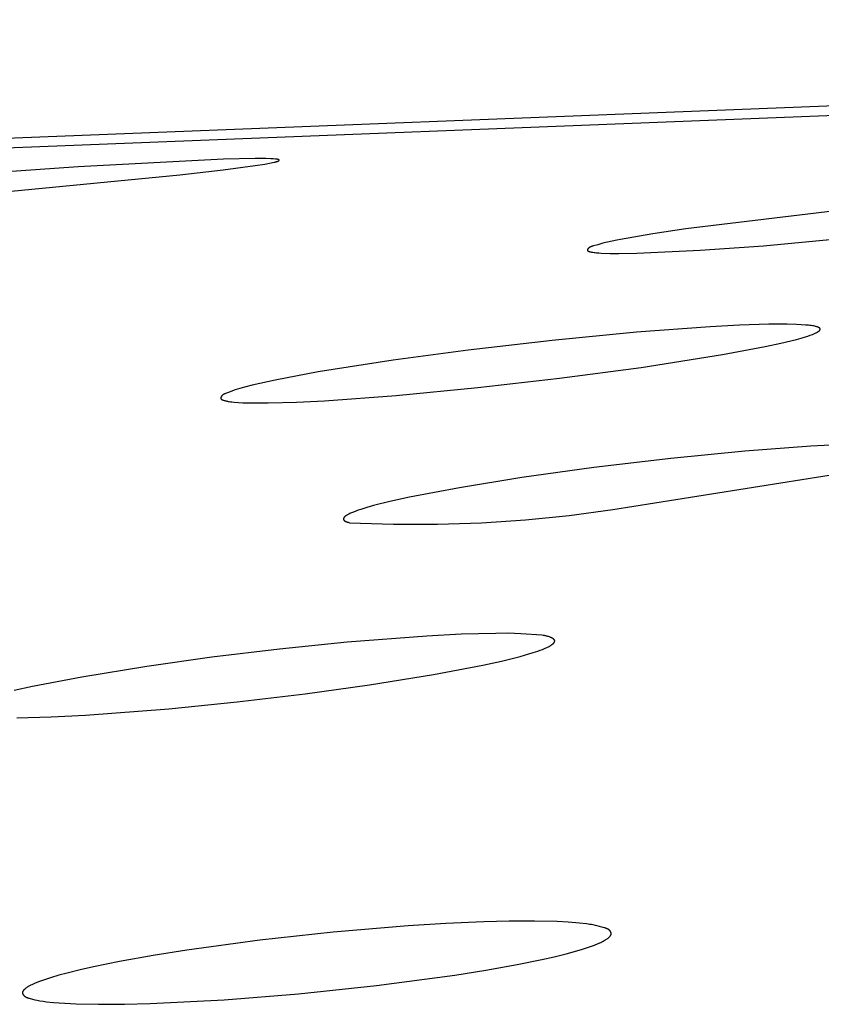
# Model space of a CAD drawing. Units: millimetres. Extents: x -619 to 370, y -1548 to 1572.
# Drawn here: x -209 to -202, y -234 to -225 of the extents above; entities that cross this region are included whole.
import ezdxf

# ---------------------------------------------------------------- set-up
doc = ezdxf.new("R2010")
doc.units = ezdxf.units.MM
doc.header["$MEASUREMENT"] = 0
doc.layers.add('Default', color=7, linetype='Continuous', true_color=0x000000)

msp = doc.modelspace()

# ---------------------------------------------------------------- linework, layer by layer
at = {"layer": 'Default', "color": 7, "true_color": 0xffffff}
for p, q in [((-212.2619, -226.1028), (-181.1807, -224.8771)), ((-213.1344, -226.2261), (-182.1269, -225.0036)), ((-207.1723, -226.1781), (-208.5278, -226.2474)), ((-206.877, -226.1715), (-207.1723, -226.1781)), ((-206.7785, -226.1722), (-206.877, -226.1715)), ((-206.7333, -226.1735), (-206.7785, -226.1722)), ((-206.7107, -226.1746), (-206.7333, -226.1735)), ((-206.6882, -226.1761), (-206.7107, -226.1746)), ((-206.6815, -226.1767), (-206.6882, -226.1761)), ((-206.6781, -226.1771), (-206.6815, -226.1767)), ((-206.6765, -226.1774), (-206.6781, -226.1771)), ((-206.6748, -226.1776), (-206.6765, -226.1774)), ((-206.6731, -226.1779), (-206.6748, -226.1776)), ((-206.6715, -226.1783), (-206.6731, -226.1779)), ((-206.6698, -226.1787), (-206.6715, -226.1783)), ((-206.6681, -226.1791), (-206.6698, -226.1787)), ((-206.6664, -226.1796), (-206.6681, -226.1791)), ((-206.6648, -226.1801), (-206.6664, -226.1796)), ((-206.6631, -226.1807), (-206.6648, -226.1801)), ((-206.6614, -226.1813), (-206.6631, -226.1807)), ((-206.66, -226.1819), (-206.6614, -226.1813)), ((-206.6593, -226.1822), (-206.66, -226.1819)), ((-206.6587, -226.1826), (-206.6593, -226.1822)), ((-206.658, -226.1829), (-206.6587, -226.1826)), ((-206.6574, -226.1832), (-206.658, -226.1829)), ((-206.6568, -226.1836), (-206.6574, -226.1832)), ((-206.6565, -226.1837), (-206.6568, -226.1836)), ((-206.6562, -226.1839), (-206.6565, -226.1837)), ((-206.6559, -226.1841), (-206.6562, -226.1839)), ((-206.6557, -226.1843), (-206.6559, -226.1841)), ((-206.6554, -226.1845), (-206.6557, -226.1843)), ((-206.6552, -226.1846), (-206.6554, -226.1845)), ((-206.655, -226.1848), (-206.6552, -226.1846)), ((-206.6548, -226.185), (-206.655, -226.1848)), ((-206.6547, -226.1851), (-206.6548, -226.185)), ((-206.6546, -226.1852), (-206.6547, -226.1851)), ((-206.6545, -226.1853), (-206.6546, -226.1852)), ((-206.6544, -226.1854), (-206.6545, -226.1853)), ((-206.6543, -226.1855), (-206.6544, -226.1854)), ((-206.6542, -226.1856), (-206.6543, -226.1855)), ((-206.6541, -226.1857), (-206.6542, -226.1856)), ((-206.654, -226.1858), (-206.6541, -226.1857)), ((-206.6541, -226.1857), (-206.6541, -226.1857)), ((-206.6539, -226.1859), (-206.654, -226.1858)), ((-206.6539, -226.186), (-206.6539, -226.1859)), ((-206.6538, -226.1861), (-206.6539, -226.186)), ((-206.6537, -226.1862), (-206.6538, -226.1861)), ((-206.6537, -226.1863), (-206.6537, -226.1862)), ((-206.6537, -226.1864), (-206.6537, -226.1863)), ((-206.6537, -226.1863), (-206.6537, -226.1863)), ((-206.6536, -226.1865), (-206.6537, -226.1864)), ((-206.6537, -226.1864), (-206.6537, -226.1864)), ((-206.6536, -226.1866), (-206.6536, -226.1865)), ((-206.6536, -226.1865), (-206.6536, -226.1865)), ((-206.6536, -226.1867), (-206.6536, -226.1866)), ((-206.6536, -226.1866), (-206.6536, -226.1866)), ((-206.6535, -226.1867), (-206.6536, -226.1867)), ((-206.6535, -226.1868), (-206.6535, -226.1867)), ((-206.6535, -226.1869), (-206.6535, -226.1868)), ((-206.6535, -226.1868), (-206.6535, -226.1868)), ((-206.6535, -226.1868), (-206.6535, -226.1868)), ((-206.6535, -226.187), (-206.6535, -226.1869)), ((-206.6535, -226.1871), (-206.6535, -226.187)), ((-206.6535, -226.187), (-206.6535, -226.187)), ((-206.6534, -226.1872), (-206.6535, -226.1871)), ((-206.6535, -226.1876), (-206.6534, -226.1875)), ((-206.6535, -226.1877), (-206.6535, -226.1876)), ((-206.6535, -226.1876), (-206.6535, -226.1876)), ((-206.6535, -226.1878), (-206.6535, -226.1877)), ((-206.6535, -226.1879), (-206.6535, -226.1878)), ((-206.6535, -226.1878), (-206.6535, -226.1878)), ((-206.6534, -226.1873), (-206.6534, -226.1872)), ((-206.6534, -226.1872), (-206.6534, -226.1872)), ((-206.6534, -226.1874), (-206.6534, -226.1873)), ((-206.6534, -226.1875), (-206.6534, -226.1874)), ((-206.6534, -226.1874), (-206.6534, -226.1874)), ((-208.5278, -226.2474), (-210.1006, -226.3615)), ((-207.5795, -226.3231), (-207.1759, -226.2768)), ((-207.1759, -226.2768), (-206.8788, -226.2373)), ((-206.8788, -226.2373), (-206.7891, -226.2231)), ((-206.7891, -226.2231), (-206.7448, -226.2151)), ((-206.7448, -226.2151), (-206.701, -226.2062)), ((-206.701, -226.2062), (-206.692, -226.2042)), ((-206.692, -226.2042), (-206.6874, -226.2031)), ((-206.6874, -226.2031), (-206.6828, -226.2019)), ((-206.6828, -226.2019), (-206.6782, -226.2005)), ((-206.6782, -226.2005), (-206.6759, -226.1998)), ((-206.6759, -226.1998), (-206.6735, -226.1989)), ((-206.6735, -226.1989), (-206.6711, -226.1981)), ((-206.6711, -226.1981), (-206.6687, -226.1971)), ((-206.6687, -226.1971), (-206.6663, -226.1961)), ((-206.6663, -226.1961), (-206.6638, -226.1951)), ((-206.6638, -226.1951), (-206.6618, -226.1941)), ((-206.6618, -226.1941), (-206.6608, -226.1937)), ((-206.6608, -226.1937), (-206.6599, -226.1932)), ((-206.6599, -226.1932), (-206.6589, -226.1927)), ((-206.6589, -226.1927), (-206.658, -226.1922)), ((-206.658, -226.1922), (-206.6576, -226.1919)), ((-206.6576, -226.1919), (-206.6572, -226.1917)), ((-206.6572, -226.1917), (-206.6568, -226.1914)), ((-206.6568, -226.1914), (-206.6564, -226.1911)), ((-206.6564, -226.1911), (-206.656, -226.1909)), ((-206.656, -226.1909), (-206.6557, -226.1906)), ((-206.6557, -226.1906), (-206.6554, -226.1903)), ((-206.6554, -226.1903), (-206.6552, -226.1902)), ((-206.6552, -226.1902), (-206.6551, -226.1901)), ((-206.6551, -226.1901), (-206.6549, -226.19)), ((-206.6549, -226.19), (-206.6548, -226.1898)), ((-206.6548, -226.1898), (-206.6547, -226.1897)), ((-206.6547, -226.1897), (-206.6545, -226.1896)), ((-206.6545, -226.1896), (-206.6544, -226.1894)), ((-206.6544, -226.1894), (-206.6543, -226.1893)), ((-206.6543, -226.1893), (-206.6542, -226.1892)), ((-206.6542, -226.1892), (-206.6541, -226.189)), ((-206.6541, -226.189), (-206.654, -226.1889)), ((-206.654, -226.1889), (-206.6539, -226.1888)), ((-206.6539, -226.1887), (-206.6538, -226.1886)), ((-206.6539, -226.1888), (-206.6539, -226.1887)), ((-206.6539, -226.1888), (-206.6539, -226.1888)), ((-206.6538, -226.1886), (-206.6537, -226.1885)), ((-206.6538, -226.1886), (-206.6538, -226.1886)), ((-206.6537, -226.1883), (-206.6536, -226.1882)), ((-206.6537, -226.1884), (-206.6537, -226.1883)), ((-206.6537, -226.1885), (-206.6537, -226.1884)), ((-206.6537, -226.1884), (-206.6537, -226.1884)), ((-206.6536, -226.1881), (-206.6536, -226.188)), ((-206.6536, -226.188), (-206.6535, -226.188)), ((-206.6536, -226.1882), (-206.6536, -226.1881)), ((-206.6536, -226.1882), (-206.6536, -226.1882)), ((-206.6535, -226.188), (-206.6535, -226.1879)), ((-209.154, -226.4746), (-207.5795, -226.3231)), ((-201.2796, -226.6375), (-202.8642, -226.8265)), ((-202.8642, -226.8265), (-203.1697, -226.8722)), ((-203.1697, -226.8722), (-203.4738, -226.9265)), ((-202.1409, -226.985), (-200.5913, -226.8386)), ((-203.7764, -227.0136), (-203.7769, -227.0142)), ((-203.7759, -227.013), (-203.7764, -227.0136)), ((-203.7754, -227.0124), (-203.7759, -227.013)), ((-203.7749, -227.0118), (-203.7754, -227.0124)), ((-203.7738, -227.0106), (-203.7749, -227.0118)), ((-203.7726, -227.0094), (-203.7738, -227.0106)), ((-203.7714, -227.0082), (-203.7726, -227.0094)), ((-203.7702, -227.007), (-203.7714, -227.0082)), ((-203.7689, -227.0059), (-203.7702, -227.007)), ((-203.7674, -227.0047), (-203.7689, -227.0059)), ((-203.7658, -227.0035), (-203.7674, -227.0047)), ((-203.7642, -227.0023), (-203.7658, -227.0035)), ((-203.7626, -227.0012), (-203.7642, -227.0023)), ((-203.761, -227.0002), (-203.7626, -227.0012)), ((-203.7593, -226.9992), (-203.761, -227.0002)), ((-203.7576, -226.9982), (-203.7593, -226.9992)), ((-203.7558, -226.9973), (-203.7576, -226.9982)), ((-203.7541, -226.9964), (-203.7558, -226.9973)), ((-203.7523, -226.9955), (-203.7541, -226.9964)), ((-203.7505, -226.9947), (-203.7523, -226.9955)), ((-203.7486, -226.9939), (-203.7505, -226.9947)), ((-203.7449, -226.9925), (-203.7486, -226.9939)), ((-203.7411, -226.9911), (-203.7449, -226.9925)), ((-203.7373, -226.9899), (-203.7411, -226.9911)), ((-203.7334, -226.9887), (-203.7373, -226.9899)), ((-203.7256, -226.9865), (-203.7334, -226.9887)), ((-203.6846, -226.976), (-203.7256, -226.9865)), ((-203.636, -226.9621), (-203.6846, -226.976)), ((-203.6116, -226.9555), (-203.636, -226.9621)), ((-203.5946, -226.9515), (-203.6116, -226.9555)), ((-203.5078, -226.9339), (-203.5946, -226.9515)), ((-203.4738, -226.9265), (-203.5078, -226.9339)), ((-202.7294, -227.0273), (-202.1409, -226.985)), ((-203.7812, -227.0236), (-203.7813, -227.0239)), ((-203.7813, -227.0239), (-203.7813, -227.0241)), ((-203.7813, -227.0241), (-203.7813, -227.0244)), ((-203.7813, -227.0244), (-203.7813, -227.0247)), ((-203.7813, -227.0247), (-203.7813, -227.0249)), ((-203.7813, -227.0249), (-203.7813, -227.0252)), ((-203.7813, -227.0252), (-203.7812, -227.0254)), ((-203.7811, -227.023), (-203.7812, -227.0233)), ((-203.7812, -227.0233), (-203.7812, -227.0236)), ((-203.7812, -227.0254), (-203.7812, -227.0257)), ((-203.7812, -227.0257), (-203.7812, -227.0259)), ((-203.7812, -227.0259), (-203.7811, -227.0261)), ((-203.781, -227.0224), (-203.7811, -227.0227)), ((-203.7811, -227.0227), (-203.7811, -227.023)), ((-203.7811, -227.0261), (-203.7811, -227.0263)), ((-203.7811, -227.0263), (-203.781, -227.0266)), ((-203.7809, -227.0219), (-203.781, -227.0222)), ((-203.781, -227.0222), (-203.781, -227.0224)), ((-203.781, -227.0266), (-203.781, -227.0268)), ((-203.781, -227.0268), (-203.7809, -227.027)), ((-203.7808, -227.0216), (-203.7809, -227.0219)), ((-203.7809, -227.027), (-203.7808, -227.0272)), ((-203.7807, -227.0213), (-203.7808, -227.0216)), ((-203.7808, -227.0272), (-203.7808, -227.0274)), ((-203.7808, -227.0274), (-203.7807, -227.0277)), ((-203.7806, -227.021), (-203.7807, -227.0213)), ((-203.7807, -227.0277), (-203.7806, -227.0279)), ((-203.7805, -227.0207), (-203.7806, -227.021)), ((-203.7806, -227.0279), (-203.7805, -227.0281)), ((-203.7804, -227.0204), (-203.7805, -227.0207)), ((-203.7805, -227.0281), (-203.7804, -227.0283)), ((-203.7803, -227.0201), (-203.7804, -227.0204)), ((-203.7804, -227.0283), (-203.7803, -227.0285)), ((-203.7802, -227.0198), (-203.7803, -227.0201)), ((-203.7803, -227.0285), (-203.7802, -227.0287)), ((-203.7799, -227.0192), (-203.7802, -227.0198)), ((-203.7802, -227.0287), (-203.78, -227.0289)), ((-203.78, -227.0289), (-203.7799, -227.0291)), ((-203.7796, -227.0186), (-203.7799, -227.0192)), ((-203.7799, -227.0291), (-203.7798, -227.0293)), ((-203.7798, -227.0293), (-203.7796, -227.0295)), ((-203.7793, -227.018), (-203.7796, -227.0186)), ((-203.7796, -227.0295), (-203.7795, -227.0297)), ((-203.7795, -227.0297), (-203.7793, -227.0299)), ((-203.7789, -227.0173), (-203.7793, -227.018)), ((-203.7793, -227.0299), (-203.7792, -227.0301)), ((-203.7792, -227.0301), (-203.779, -227.0303)), ((-203.779, -227.0303), (-203.7788, -227.0305)), ((-203.7786, -227.0167), (-203.7789, -227.0173)), ((-203.7788, -227.0305), (-203.7787, -227.0307)), ((-203.7787, -227.0307), (-203.7785, -227.0309)), ((-203.7782, -227.0161), (-203.7786, -227.0167)), ((-203.7785, -227.0309), (-203.7783, -227.031)), ((-203.7783, -227.031), (-203.7781, -227.0312)), ((-203.7778, -227.0155), (-203.7782, -227.0161)), ((-203.7781, -227.0312), (-203.7779, -227.0314)), ((-203.7779, -227.0314), (-203.7777, -227.0316)), ((-203.7773, -227.0149), (-203.7778, -227.0155)), ((-203.7777, -227.0316), (-203.7773, -227.0319)), ((-203.7769, -227.0142), (-203.7773, -227.0149)), ((-203.7773, -227.0319), (-203.7769, -227.0323)), ((-203.7769, -227.0323), (-203.7764, -227.0326)), ((-203.7764, -227.0326), (-203.776, -227.033)), ((-203.776, -227.033), (-203.7755, -227.0333)), ((-203.7755, -227.0333), (-203.775, -227.0336)), ((-203.775, -227.0336), (-203.7744, -227.0339)), ((-203.7744, -227.0339), (-203.7739, -227.0342)), ((-203.7739, -227.0342), (-203.7733, -227.0345)), ((-203.7733, -227.0345), (-203.7727, -227.0348)), ((-203.7727, -227.0348), (-203.7716, -227.0354)), ((-203.7716, -227.0354), (-203.7703, -227.036)), ((-203.7703, -227.036), (-203.769, -227.0365)), ((-203.769, -227.0365), (-203.7676, -227.037)), ((-203.7676, -227.037), (-203.7662, -227.0375)), ((-203.7662, -227.0375), (-203.7648, -227.038)), ((-203.7648, -227.038), (-203.7633, -227.0385)), ((-203.7633, -227.0385), (-203.7602, -227.0394)), ((-203.7602, -227.0394), (-203.7569, -227.0402)), ((-203.7569, -227.0402), (-203.7503, -227.0417)), ((-203.7503, -227.0417), (-203.7435, -227.043)), ((-203.7435, -227.043), (-203.7312, -227.0452)), ((-203.7312, -227.0452), (-203.7192, -227.047)), ((-203.7192, -227.047), (-203.7075, -227.0485)), ((-203.7075, -227.0485), (-203.6962, -227.0498)), ((-203.6962, -227.0498), (-203.674, -227.0517)), ((-203.674, -227.0517), (-203.6522, -227.053)), ((-203.6522, -227.053), (-203.5699, -227.0562)), ((-203.5699, -227.0562), (-203.4869, -227.057)), ((-203.4869, -227.057), (-203.3196, -227.0541)), ((-203.3196, -227.0541), (-202.7294, -227.0273)), ((-202.6358, -227.7406), (-203.3226, -227.7917)), ((-202.3636, -227.7262), (-202.6358, -227.7406)), ((-202.0913, -227.7172), (-202.3636, -227.7262)), ((-201.9179, -227.716), (-202.0913, -227.7172)), ((-201.8312, -227.7184), (-201.9179, -227.716)), ((-201.7879, -227.7207), (-201.8312, -227.7184)), ((-201.7445, -227.7238), (-201.7879, -227.7207)), ((-201.7202, -227.726), (-201.7445, -227.7238)), ((-201.7082, -227.7273), (-201.7202, -227.726)), ((-201.6961, -227.7289), (-201.7082, -227.7273)), ((-201.6841, -227.7307), (-201.6961, -227.7289)), ((-201.6723, -227.7328), (-201.6841, -227.7307)), ((-201.6605, -227.7352), (-201.6723, -227.7328)), ((-201.6547, -227.7366), (-201.6605, -227.7352)), ((-201.6489, -227.7381), (-201.6547, -227.7366)), ((-201.6426, -227.7398), (-201.6489, -227.7381)), ((-201.6395, -227.7408), (-201.6426, -227.7398)), ((-201.6364, -227.7419), (-201.6395, -227.7408)), ((-201.6333, -227.743), (-201.6364, -227.7419)), ((-201.6317, -227.7437), (-201.6333, -227.743)), ((-201.6302, -227.7443), (-201.6317, -227.7437)), ((-201.6287, -227.745), (-201.6302, -227.7443)), ((-201.6271, -227.7458), (-201.6287, -227.745)), ((-201.6256, -227.7465), (-201.6271, -227.7458)), ((-201.6241, -227.7474), (-201.6256, -227.7465)), ((-201.623, -227.7479), (-201.6241, -227.7474)), ((-201.622, -227.7485), (-201.623, -227.7479)), ((-203.3226, -227.7917), (-204.108, -227.8673)), ((-201.7898, -227.846), (-201.7471, -227.8334)), ((-201.7471, -227.8334), (-201.726, -227.8265)), ((-201.726, -227.8265), (-201.705, -227.8191)), ((-201.705, -227.8191), (-201.6842, -227.8113)), ((-201.6842, -227.8113), (-201.6636, -227.8028)), ((-201.6636, -227.8028), (-201.6528, -227.7981)), ((-201.6528, -227.7981), (-201.6475, -227.7955)), ((-201.6475, -227.7955), (-201.6422, -227.7928)), ((-201.6422, -227.7928), (-201.6397, -227.7914)), ((-201.6397, -227.7914), (-201.6371, -227.79)), ((-201.6371, -227.79), (-201.6346, -227.7885)), ((-201.6346, -227.7885), (-201.6321, -227.7869)), ((-201.6321, -227.7869), (-201.6297, -227.7852)), ((-201.6297, -227.7852), (-201.6272, -227.7836)), ((-201.6272, -227.7836), (-201.6249, -227.7818)), ((-201.6249, -227.7818), (-201.6226, -227.7799)), ((-201.6226, -227.7799), (-201.6211, -227.7787)), ((-201.621, -227.7491), (-201.622, -227.7485)), ((-201.6211, -227.7787), (-201.6197, -227.7775)), ((-201.62, -227.7498), (-201.621, -227.7491)), ((-201.6191, -227.7504), (-201.62, -227.7498)), ((-201.6197, -227.7775), (-201.619, -227.7768)), ((-201.6186, -227.7507), (-201.6191, -227.7504)), ((-201.619, -227.7768), (-201.6183, -227.7762)), ((-201.6182, -227.7511), (-201.6186, -227.7507)), ((-201.6183, -227.7762), (-201.6177, -227.7755)), ((-201.6177, -227.7514), (-201.6182, -227.7511)), ((-201.6173, -227.7518), (-201.6177, -227.7514)), ((-201.6177, -227.7755), (-201.617, -227.7748)), ((-201.6169, -227.7522), (-201.6173, -227.7518)), ((-201.617, -227.7748), (-201.6164, -227.7741)), ((-201.6164, -227.7525), (-201.6169, -227.7522)), ((-201.616, -227.7529), (-201.6164, -227.7525)), ((-201.6164, -227.7741), (-201.6159, -227.7734)), ((-201.6156, -227.7533), (-201.616, -227.7529)), ((-201.6159, -227.7734), (-201.6156, -227.773)), ((-201.6153, -227.7537), (-201.6156, -227.7533)), ((-201.6156, -227.773), (-201.6153, -227.7726)), ((-201.6149, -227.7541), (-201.6153, -227.7537)), ((-201.6153, -227.7726), (-201.615, -227.7722)), ((-201.615, -227.7722), (-201.6148, -227.7719)), ((-201.6146, -227.7545), (-201.6149, -227.7541)), ((-201.6148, -227.7719), (-201.6145, -227.7715)), ((-201.6142, -227.7549), (-201.6146, -227.7545)), ((-201.6145, -227.7715), (-201.6143, -227.7711)), ((-201.6143, -227.7711), (-201.6141, -227.7707)), ((-201.6141, -227.7551), (-201.6142, -227.7549)), ((-201.6139, -227.7553), (-201.6141, -227.7551)), ((-201.6141, -227.7707), (-201.6138, -227.7703)), ((-201.6138, -227.7556), (-201.6139, -227.7553)), ((-201.6136, -227.7558), (-201.6138, -227.7556)), ((-201.6138, -227.7703), (-201.6136, -227.7699)), ((-201.6135, -227.756), (-201.6136, -227.7558)), ((-201.6136, -227.7699), (-201.6134, -227.7694)), ((-201.6133, -227.7562), (-201.6135, -227.756)), ((-201.6134, -227.7694), (-201.6132, -227.769)), ((-201.6132, -227.7564), (-201.6133, -227.7562)), ((-201.6131, -227.7567), (-201.6132, -227.7564)), ((-201.6132, -227.769), (-201.613, -227.7686)), ((-201.613, -227.7569), (-201.6131, -227.7567)), ((-201.6128, -227.7571), (-201.613, -227.7569)), ((-201.613, -227.7686), (-201.6128, -227.768)), ((-201.6127, -227.7573), (-201.6128, -227.7571)), ((-201.6128, -227.768), (-201.6126, -227.7675)), ((-201.6126, -227.7576), (-201.6127, -227.7573)), ((-201.6125, -227.7578), (-201.6126, -227.7576)), ((-201.6126, -227.7675), (-201.6124, -227.7669)), ((-201.6124, -227.758), (-201.6125, -227.7578)), ((-201.6123, -227.7583), (-201.6124, -227.758)), ((-201.6124, -227.7669), (-201.6123, -227.7664)), ((-201.6122, -227.7585), (-201.6123, -227.7583)), ((-201.6123, -227.7664), (-201.6121, -227.7658)), ((-201.6122, -227.7588), (-201.6122, -227.7585)), ((-201.6121, -227.759), (-201.6122, -227.7588)), ((-201.612, -227.7593), (-201.6121, -227.759)), ((-201.6121, -227.7658), (-201.612, -227.7652)), ((-201.612, -227.7595), (-201.612, -227.7593)), ((-201.6119, -227.7598), (-201.612, -227.7595)), ((-201.612, -227.7652), (-201.6119, -227.7649)), ((-201.6119, -227.7601), (-201.6119, -227.7598)), ((-201.6118, -227.7603), (-201.6119, -227.7601)), ((-201.6119, -227.7646), (-201.6118, -227.7643)), ((-201.6119, -227.7649), (-201.6119, -227.7646)), ((-201.6118, -227.7606), (-201.6118, -227.7603)), ((-201.6117, -227.7609), (-201.6118, -227.7606)), ((-201.6118, -227.7638), (-201.6117, -227.7635)), ((-201.6118, -227.764), (-201.6118, -227.7638)), ((-201.6118, -227.7643), (-201.6118, -227.764)), ((-201.6117, -227.7612), (-201.6117, -227.7609)), ((-201.6117, -227.7615), (-201.6117, -227.7612)), ((-201.6117, -227.7617), (-201.6117, -227.7615)), ((-201.6117, -227.762), (-201.6117, -227.7617)), ((-201.6117, -227.7623), (-201.6117, -227.762)), ((-201.6117, -227.7626), (-201.6117, -227.7623)), ((-201.6117, -227.7629), (-201.6117, -227.7626)), ((-201.6117, -227.7632), (-201.6117, -227.7629)), ((-201.6117, -227.7635), (-201.6117, -227.7632)), ((-204.108, -227.8673), (-204.8917, -227.9578)), ((-202.5231, -227.9994), (-202.1247, -227.9247)), ((-202.1247, -227.9247), (-201.9783, -227.8932)), ((-201.9783, -227.8932), (-201.8327, -227.8577)), ((-201.8327, -227.8577), (-201.7898, -227.846)), ((-204.8917, -227.9578), (-205.5925, -228.0516)), ((-203.2813, -228.1184), (-202.5231, -227.9994)), ((-205.5925, -228.0516), (-206.2908, -228.1617)), ((-206.2908, -228.1617), (-206.6914, -228.2374)), ((-204.0422, -228.2197), (-203.2813, -228.1184)), ((-206.9067, -228.2854), (-206.9777, -228.3039)), ((-206.8352, -228.2684), (-206.9067, -228.2854)), ((-206.6914, -228.2374), (-206.8352, -228.2684)), ((-204.8016, -228.3073), (-204.0422, -228.2197)), ((-207.1938, -228.3907), (-207.1942, -228.3914)), ((-207.1929, -228.3894), (-207.1938, -228.3907)), ((-207.192, -228.3881), (-207.1929, -228.3894)), ((-207.1911, -228.3868), (-207.192, -228.3881)), ((-207.1901, -228.3855), (-207.1911, -228.3868)), ((-207.189, -228.3843), (-207.1901, -228.3855)), ((-207.188, -228.3832), (-207.189, -228.3843)), ((-207.187, -228.3821), (-207.188, -228.3832)), ((-207.1859, -228.381), (-207.187, -228.3821)), ((-207.1848, -228.3799), (-207.1859, -228.381)), ((-207.1837, -228.3789), (-207.1848, -228.3799)), ((-207.1826, -228.3779), (-207.1837, -228.3789)), ((-207.1814, -228.377), (-207.1826, -228.3779)), ((-207.1803, -228.376), (-207.1814, -228.377)), ((-207.1791, -228.3751), (-207.1803, -228.376)), ((-207.1779, -228.3743), (-207.1791, -228.3751)), ((-207.1766, -228.3734), (-207.1779, -228.3743)), ((-207.1754, -228.3726), (-207.1766, -228.3734)), ((-207.1741, -228.3718), (-207.1754, -228.3726)), ((-207.1729, -228.371), (-207.1741, -228.3718)), ((-207.1703, -228.3695), (-207.1729, -228.371)), ((-207.1677, -228.3681), (-207.1703, -228.3695)), ((-207.165, -228.3668), (-207.1677, -228.3681)), ((-207.1623, -228.3655), (-207.165, -228.3668)), ((-207.1595, -228.3642), (-207.1623, -228.3655)), ((-207.154, -228.3618), (-207.1595, -228.3642)), ((-207.1272, -228.3514), (-207.154, -228.3618)), ((-207.106, -228.3436), (-207.1272, -228.3514)), ((-207.0635, -228.3292), (-207.106, -228.3436)), ((-207.0207, -228.3161), (-207.0635, -228.3292)), ((-206.9777, -228.3039), (-207.0207, -228.3161)), ((-206.2311, -228.4298), (-205.5626, -228.3805)), ((-205.5626, -228.3805), (-204.8016, -228.3073)), ((-207.1984, -228.4024), (-207.1985, -228.4027)), ((-207.1985, -228.4027), (-207.1985, -228.403)), ((-207.1985, -228.403), (-207.1985, -228.4033)), ((-207.1985, -228.4033), (-207.1985, -228.4036)), ((-207.1985, -228.4036), (-207.1985, -228.4039)), ((-207.1985, -228.4039), (-207.1985, -228.4042)), ((-207.1985, -228.4042), (-207.1985, -228.4045)), ((-207.1985, -228.4045), (-207.1985, -228.4048)), ((-207.1985, -228.4048), (-207.1985, -228.4051)), ((-207.1985, -228.4051), (-207.1985, -228.4054)), ((-207.1985, -228.4054), (-207.1984, -228.4056)), ((-207.1983, -228.4017), (-207.1984, -228.402)), ((-207.1984, -228.402), (-207.1984, -228.4024)), ((-207.1984, -228.4056), (-207.1984, -228.4059)), ((-207.1984, -228.4059), (-207.1984, -228.4061)), ((-207.1984, -228.4061), (-207.1983, -228.4064)), ((-207.1982, -228.4007), (-207.1983, -228.4014)), ((-207.1983, -228.4014), (-207.1983, -228.4017)), ((-207.1983, -228.4064), (-207.1983, -228.4066)), ((-207.1983, -228.4066), (-207.1982, -228.4069)), ((-207.198, -228.4001), (-207.1982, -228.4007)), ((-207.1982, -228.4069), (-207.1982, -228.4071)), ((-207.1982, -228.4071), (-207.1981, -228.4074)), ((-207.1981, -228.4074), (-207.198, -228.4076)), ((-207.1978, -228.3994), (-207.198, -228.4001)), ((-207.198, -228.4076), (-207.1979, -228.4078)), ((-207.1979, -228.4078), (-207.1979, -228.4081)), ((-207.1979, -228.4081), (-207.1978, -228.4083)), ((-207.1976, -228.3988), (-207.1978, -228.3994)), ((-207.1978, -228.4083), (-207.1977, -228.4085)), ((-207.1977, -228.4085), (-207.1976, -228.4088)), ((-207.1974, -228.3981), (-207.1976, -228.3988)), ((-207.1976, -228.4088), (-207.1975, -228.409)), ((-207.1975, -228.409), (-207.1974, -228.4092)), ((-207.1972, -228.3974), (-207.1974, -228.3981)), ((-207.1974, -228.4092), (-207.1973, -228.4094)), ((-207.1973, -228.4094), (-207.1972, -228.4097)), ((-207.1969, -228.3968), (-207.1972, -228.3974)), ((-207.1972, -228.4097), (-207.1971, -228.4099)), ((-207.1971, -228.4099), (-207.1969, -228.4101)), ((-207.1966, -228.3961), (-207.1969, -228.3968)), ((-207.1969, -228.4101), (-207.1968, -228.4103)), ((-207.1968, -228.4103), (-207.1967, -228.4105)), ((-207.1967, -228.4105), (-207.1966, -228.4108)), ((-207.1963, -228.3954), (-207.1966, -228.3961)), ((-207.1966, -228.4108), (-207.1963, -228.4112)), ((-207.196, -228.3947), (-207.1963, -228.3954)), ((-207.1963, -228.4112), (-207.196, -228.4116)), ((-207.1957, -228.3941), (-207.196, -228.3947)), ((-207.196, -228.4116), (-207.1957, -228.412)), ((-207.1953, -228.3934), (-207.1957, -228.3941)), ((-207.1957, -228.412), (-207.1953, -228.4124)), ((-207.195, -228.3927), (-207.1953, -228.3934)), ((-207.1953, -228.4124), (-207.195, -228.4128)), ((-207.1946, -228.392), (-207.195, -228.3927)), ((-207.195, -228.4128), (-207.1946, -228.4132)), ((-207.1942, -228.3914), (-207.1946, -228.392)), ((-207.1946, -228.4132), (-207.1943, -228.4136)), ((-207.1943, -228.4136), (-207.1939, -228.414)), ((-207.1939, -228.414), (-207.1935, -228.4144)), ((-207.1935, -228.4144), (-207.193, -228.4148)), ((-207.193, -228.4148), (-207.1926, -228.4151)), ((-207.1926, -228.4151), (-207.1922, -228.4155)), ((-207.1922, -228.4155), (-207.1917, -228.4159)), ((-207.1917, -228.4159), (-207.1912, -228.4162)), ((-207.1912, -228.4162), (-207.1908, -228.4166)), ((-207.1908, -228.4166), (-207.1903, -228.4169)), ((-207.1903, -228.4169), (-207.1892, -228.4176)), ((-207.1892, -228.4176), (-207.1882, -228.4182)), ((-207.1882, -228.4182), (-207.1871, -228.4189)), ((-207.1871, -228.4189), (-207.1859, -228.4195)), ((-207.1859, -228.4195), (-207.1847, -228.4201)), ((-207.1847, -228.4201), (-207.1835, -228.4207)), ((-207.1835, -228.4207), (-207.1823, -228.4212)), ((-207.1823, -228.4212), (-207.181, -228.4218)), ((-207.181, -228.4218), (-207.1784, -228.4228)), ((-207.1784, -228.4228), (-207.1757, -228.4238)), ((-207.1757, -228.4238), (-207.1729, -228.4248)), ((-207.1729, -228.4248), (-207.1674, -228.4266)), ((-207.1674, -228.4266), (-207.1612, -228.4284)), ((-207.1612, -228.4284), (-207.155, -228.4301)), ((-207.155, -228.4301), (-207.1489, -228.4317)), ((-207.1489, -228.4317), (-207.1428, -228.4331)), ((-207.1428, -228.4331), (-207.1368, -228.4344)), ((-207.1368, -228.4344), (-207.1308, -228.4355)), ((-207.1308, -228.4355), (-207.1189, -228.4376)), ((-207.1189, -228.4376), (-207.1072, -228.4392)), ((-207.1072, -228.4392), (-207.0955, -228.4406)), ((-207.0955, -228.4406), (-207.0722, -228.4427)), ((-207.0722, -228.4427), (-207.0333, -228.4456)), ((-207.0333, -228.4456), (-206.9941, -228.4478)), ((-206.9941, -228.4478), (-206.9154, -228.4504)), ((-206.9154, -228.4504), (-206.7569, -228.4505)), ((-206.7569, -228.4505), (-206.4937, -228.4431)), ((-206.4937, -228.4431), (-206.2311, -228.4298)), ((-201.1945, -228.827), (-201.6982, -228.8519)), ((-202.3146, -228.8996), (-203.0042, -228.968)), ((-201.6982, -228.8519), (-202.3146, -228.8996)), ((-203.0042, -228.968), (-203.7203, -229.0532)), ((-203.5435, -229.4447), (-200.729, -228.9956)), ((-203.7203, -229.0532), (-204.3933, -229.1467)), ((-204.3933, -229.1467), (-204.9739, -229.2405)), ((-204.9739, -229.2405), (-205.4379, -229.3289)), ((-205.6219, -229.3697), (-205.7736, -229.4077)), ((-205.4379, -229.3289), (-205.6219, -229.3697)), ((-206.0107, -229.4895), (-206.0172, -229.493)), ((-206.0037, -229.4859), (-206.0107, -229.4895)), ((-205.9961, -229.4822), (-206.0037, -229.4859)), ((-205.9881, -229.4785), (-205.9961, -229.4822)), ((-205.9796, -229.4747), (-205.9881, -229.4785)), ((-205.9609, -229.4671), (-205.9796, -229.4747)), ((-205.9403, -229.4592), (-205.9609, -229.4671)), ((-205.9176, -229.4511), (-205.9403, -229.4592)), ((-205.8928, -229.4428), (-205.9176, -229.4511)), ((-205.8373, -229.4256), (-205.8928, -229.4428)), ((-205.7736, -229.4077), (-205.8373, -229.4256)), ((-203.9502, -229.499), (-203.5435, -229.4447)), ((-206.055, -229.5299), (-206.0551, -229.5306)), ((-206.0551, -229.5306), (-206.0551, -229.5313)), ((-206.0551, -229.5313), (-206.0551, -229.532)), ((-206.0551, -229.532), (-206.0551, -229.5327)), ((-206.0551, -229.5327), (-206.0551, -229.5334)), ((-206.0551, -229.5334), (-206.055, -229.5341)), ((-206.0549, -229.5292), (-206.055, -229.5299)), ((-206.055, -229.5341), (-206.0548, -229.5348)), ((-206.0548, -229.5284), (-206.0549, -229.5292)), ((-206.0546, -229.5277), (-206.0548, -229.5284)), ((-206.0548, -229.5348), (-206.0547, -229.5355)), ((-206.0547, -229.5355), (-206.0545, -229.5362)), ((-206.0544, -229.527), (-206.0546, -229.5277)), ((-206.0545, -229.5362), (-206.0543, -229.5369)), ((-206.0542, -229.5262), (-206.0544, -229.527)), ((-206.0543, -229.5369), (-206.054, -229.5376)), ((-206.0539, -229.5255), (-206.0542, -229.5262)), ((-206.054, -229.5376), (-206.0537, -229.5382)), ((-206.0537, -229.5248), (-206.0539, -229.5255)), ((-206.0533, -229.524), (-206.0537, -229.5248)), ((-206.0537, -229.5382), (-206.0534, -229.5389)), ((-206.0534, -229.5389), (-206.0531, -229.5396)), ((-206.053, -229.5233), (-206.0533, -229.524)), ((-206.0531, -229.5396), (-206.0527, -229.5402)), ((-206.0526, -229.5225), (-206.053, -229.5233)), ((-206.0527, -229.5402), (-206.0523, -229.5409)), ((-206.0522, -229.5218), (-206.0526, -229.5225)), ((-206.0523, -229.5409), (-206.0518, -229.5416)), ((-206.0517, -229.521), (-206.0522, -229.5218)), ((-206.0518, -229.5416), (-206.0513, -229.5422)), ((-206.0512, -229.5202), (-206.0517, -229.521)), ((-206.0513, -229.5422), (-206.0508, -229.5429)), ((-206.0507, -229.5195), (-206.0512, -229.5202)), ((-206.0508, -229.5429), (-206.0503, -229.5435)), ((-206.0501, -229.5187), (-206.0507, -229.5195)), ((-206.0503, -229.5435), (-206.0497, -229.5442)), ((-206.0496, -229.5179), (-206.0501, -229.5187)), ((-206.0497, -229.5442), (-206.0491, -229.5448)), ((-206.0489, -229.5171), (-206.0496, -229.5179)), ((-206.0491, -229.5448), (-206.0485, -229.5454)), ((-206.0483, -229.5164), (-206.0489, -229.5171)), ((-206.0485, -229.5454), (-206.0478, -229.5461)), ((-206.0476, -229.5156), (-206.0483, -229.5164)), ((-206.0478, -229.5461), (-206.0471, -229.5467)), ((-206.0469, -229.5148), (-206.0476, -229.5156)), ((-206.0471, -229.5467), (-206.0464, -229.5473)), ((-206.0462, -229.514), (-206.0469, -229.5148)), ((-206.0464, -229.5473), (-206.0456, -229.5479)), ((-206.0454, -229.5132), (-206.0462, -229.514)), ((-206.0456, -229.5479), (-206.0448, -229.5485)), ((-206.0437, -229.5116), (-206.0454, -229.5132)), ((-206.0448, -229.5485), (-206.0439, -229.5491)), ((-206.0439, -229.5491), (-206.0431, -229.5498)), ((-206.042, -229.51), (-206.0437, -229.5116)), ((-206.0431, -229.5498), (-206.0422, -229.5504)), ((-206.0422, -229.5504), (-206.0413, -229.551)), ((-206.0401, -229.5083), (-206.042, -229.51)), ((-206.0413, -229.551), (-206.0403, -229.5516)), ((-206.0403, -229.5516), (-206.0393, -229.5521)), ((-206.038, -229.5067), (-206.0401, -229.5083)), ((-206.0393, -229.5521), (-206.0372, -229.5533)), ((-206.0359, -229.505), (-206.038, -229.5067)), ((-206.0372, -229.5533), (-206.035, -229.5545)), ((-206.0336, -229.5034), (-206.0359, -229.505)), ((-206.035, -229.5545), (-206.0326, -229.5556)), ((-206.0312, -229.5017), (-206.0336, -229.5034)), ((-206.0326, -229.5556), (-206.0302, -229.5567)), ((-206.0286, -229.5), (-206.0312, -229.5017)), ((-206.0302, -229.5567), (-206.0276, -229.5578)), ((-206.0259, -229.4983), (-206.0286, -229.5)), ((-206.0276, -229.5578), (-206.0248, -229.5589)), ((-206.0231, -229.4965), (-206.0259, -229.4983)), ((-206.0248, -229.5589), (-206.022, -229.56)), ((-206.0172, -229.493), (-206.0231, -229.4965)), ((-206.022, -229.56), (-206.019, -229.5611)), ((-206.019, -229.5611), (-206.0126, -229.5632)), ((-206.0126, -229.5632), (-206.0057, -229.5652)), ((-206.0057, -229.5652), (-205.9983, -229.5671)), ((-205.9983, -229.5671), (-205.5882, -229.5807)), ((-205.5882, -229.5807), (-205.1779, -229.5806)), ((-205.1779, -229.5806), (-204.7678, -229.567)), ((-204.7678, -229.567), (-204.3584, -229.5398)), ((-204.3584, -229.5398), (-203.9502, -229.499)), ((-206.0208, -230.6808), (-206.6519, -230.7451)), ((-205.2785, -230.6236), (-206.0208, -230.6808)), ((-204.9564, -230.6073), (-205.2785, -230.6236)), ((-204.6347, -230.5985), (-204.9564, -230.6073)), ((-204.5189, -230.5981), (-204.6347, -230.5985)), ((-204.4607, -230.5992), (-204.5189, -230.5981)), ((-204.402, -230.6018), (-204.4607, -230.5992)), ((-204.2071, -230.6166), (-204.402, -230.6018)), ((-204.1944, -230.6178), (-204.2071, -230.6166)), ((-204.1881, -230.6186), (-204.1944, -230.6178)), ((-204.1817, -230.6195), (-204.1881, -230.6186)), ((-204.1753, -230.6206), (-204.1817, -230.6195)), ((-204.1688, -230.6218), (-204.1753, -230.6206)), ((-204.1623, -230.6232), (-204.1688, -230.6218)), ((-204.1556, -230.6249), (-204.1623, -230.6232)), ((-204.1489, -230.6268), (-204.1556, -230.6249)), ((-204.1421, -230.629), (-204.1489, -230.6268)), ((-204.1352, -230.6314), (-204.1421, -230.629)), ((-204.1282, -230.6342), (-204.1352, -230.6314)), ((-204.1242, -230.6359), (-204.1282, -230.6342)), ((-204.1202, -230.6377), (-204.1242, -230.6359)), ((-204.1162, -230.6396), (-204.1202, -230.6377)), ((-204.1123, -230.6416), (-204.1162, -230.6396)), ((-204.1085, -230.6437), (-204.1123, -230.6416)), ((-204.1067, -230.6447), (-204.1085, -230.6437)), ((-204.1049, -230.6458), (-204.1067, -230.6447)), ((-204.1031, -230.647), (-204.1049, -230.6458)), ((-204.1014, -230.6481), (-204.1031, -230.647)), ((-204.0998, -230.6493), (-204.1014, -230.6481)), ((-204.0982, -230.6505), (-204.0998, -230.6493)), ((-204.0967, -230.6517), (-204.0982, -230.6505)), ((-204.0953, -230.6529), (-204.0967, -230.6517)), ((-204.0946, -230.6535), (-204.0953, -230.6529)), ((-204.0939, -230.6541), (-204.0946, -230.6535)), ((-204.0933, -230.6547), (-204.0939, -230.6541)), ((-204.0926, -230.6554), (-204.0933, -230.6547)), ((-204.0928, -230.6862), (-204.0921, -230.6853)), ((-204.092, -230.656), (-204.0926, -230.6554)), ((-204.0921, -230.6853), (-204.0914, -230.6845)), ((-204.0914, -230.6567), (-204.092, -230.656)), ((-204.0909, -230.6573), (-204.0914, -230.6567)), ((-204.0914, -230.6845), (-204.0908, -230.6836)), ((-204.0903, -230.6579), (-204.0909, -230.6573)), ((-204.0908, -230.6836), (-204.0902, -230.6828)), ((-204.0898, -230.6586), (-204.0903, -230.6579)), ((-204.0902, -230.6828), (-204.0896, -230.6819)), ((-204.0893, -230.6593), (-204.0898, -230.6586)), ((-204.0896, -230.6819), (-204.0891, -230.6811)), ((-204.0889, -230.6599), (-204.0893, -230.6593)), ((-204.0891, -230.6811), (-204.0886, -230.6802)), ((-204.0884, -230.6606), (-204.0889, -230.6599)), ((-204.0886, -230.6802), (-204.0881, -230.6794)), ((-204.088, -230.6613), (-204.0884, -230.6606)), ((-204.0881, -230.6794), (-204.0877, -230.6785)), ((-204.0877, -230.6619), (-204.088, -230.6613)), ((-204.0875, -230.6623), (-204.0877, -230.6619)), ((-204.0877, -230.6785), (-204.0872, -230.6777)), ((-204.0873, -230.6626), (-204.0875, -230.6623)), ((-204.0871, -230.663), (-204.0873, -230.6626)), ((-204.0872, -230.6777), (-204.0871, -230.6773)), ((-204.087, -230.6633), (-204.0871, -230.663)), ((-204.0871, -230.6773), (-204.0869, -230.6768)), ((-204.0868, -230.6636), (-204.087, -230.6633)), ((-204.0869, -230.6768), (-204.0867, -230.6764)), ((-204.0867, -230.664), (-204.0868, -230.6636)), ((-204.0865, -230.6643), (-204.0867, -230.664)), ((-204.0867, -230.6764), (-204.0865, -230.676)), ((-204.0864, -230.6647), (-204.0865, -230.6643)), ((-204.0865, -230.676), (-204.0864, -230.6756)), ((-204.0863, -230.665), (-204.0864, -230.6647)), ((-204.0864, -230.6756), (-204.0862, -230.6751)), ((-204.0862, -230.6654), (-204.0863, -230.665)), ((-204.0861, -230.6657), (-204.0862, -230.6654)), ((-204.0862, -230.6751), (-204.0861, -230.6747)), ((-204.086, -230.6661), (-204.0861, -230.6657)), ((-204.0861, -230.6747), (-204.086, -230.6743)), ((-204.0859, -230.6664), (-204.086, -230.6661)), ((-204.086, -230.6743), (-204.0859, -230.6739)), ((-204.0858, -230.6668), (-204.0859, -230.6664)), ((-204.0859, -230.6739), (-204.0858, -230.6735)), ((-204.0857, -230.6671), (-204.0858, -230.6668)), ((-204.0858, -230.6735), (-204.0857, -230.673)), ((-204.0857, -230.6675), (-204.0857, -230.6671)), ((-204.0856, -230.6678), (-204.0857, -230.6675)), ((-204.0857, -230.673), (-204.0856, -230.6726)), ((-204.0855, -230.6682), (-204.0856, -230.6678)), ((-204.0856, -230.6722), (-204.0855, -230.6718)), ((-204.0856, -230.6726), (-204.0856, -230.6722)), ((-204.0855, -230.6685), (-204.0855, -230.6682)), ((-204.0855, -230.6689), (-204.0855, -230.6685)), ((-204.0854, -230.6693), (-204.0855, -230.6689)), ((-204.0855, -230.6714), (-204.0854, -230.6711)), ((-204.0855, -230.6718), (-204.0855, -230.6714)), ((-204.0854, -230.6696), (-204.0854, -230.6693)), ((-204.0854, -230.67), (-204.0854, -230.6696)), ((-204.0854, -230.6703), (-204.0854, -230.67)), ((-204.0854, -230.6707), (-204.0854, -230.6703)), ((-204.0854, -230.6711), (-204.0854, -230.6707)), ((-206.6519, -230.7451), (-207.2817, -230.8215)), ((-204.3262, -230.7899), (-204.2852, -230.7773)), ((-204.2852, -230.7773), (-204.2445, -230.7639)), ((-204.2445, -230.7639), (-204.2227, -230.7561)), ((-204.2227, -230.7561), (-204.2011, -230.748)), ((-204.2011, -230.748), (-204.1797, -230.7394)), ((-204.1797, -230.7394), (-204.1586, -230.7303)), ((-204.1586, -230.7303), (-204.1517, -230.727)), ((-204.1517, -230.727), (-204.1448, -230.7237)), ((-204.1448, -230.7237), (-204.1379, -230.7202)), ((-204.1379, -230.7202), (-204.1312, -230.7165)), ((-204.1312, -230.7165), (-204.1278, -230.7145)), ((-204.1278, -230.7145), (-204.1245, -230.7124)), ((-204.1245, -230.7124), (-204.1212, -230.7103)), ((-204.1212, -230.7103), (-204.1179, -230.7081)), ((-204.1179, -230.7081), (-204.1146, -230.7058)), ((-204.1146, -230.7058), (-204.1114, -230.7034)), ((-204.1114, -230.7034), (-204.1082, -230.7009)), ((-204.1082, -230.7009), (-204.105, -230.6983)), ((-204.105, -230.6983), (-204.1015, -230.6952)), ((-204.1015, -230.6952), (-204.0998, -230.6936)), ((-204.0998, -230.6936), (-204.0981, -230.692)), ((-204.0981, -230.692), (-204.0965, -230.6904)), ((-204.0965, -230.6904), (-204.095, -230.6887)), ((-204.095, -230.6887), (-204.0935, -230.687)), ((-204.0935, -230.687), (-204.0928, -230.6862)), ((-207.2817, -230.8215), (-207.8886, -230.9065)), ((-204.7562, -230.8947), (-204.582, -230.8562)), ((-204.582, -230.8562), (-204.4089, -230.8131)), ((-204.4089, -230.8131), (-204.3262, -230.7899)), ((-207.8886, -230.9065), (-208.4934, -231.0054)), ((-205.2164, -230.9822), (-204.7562, -230.8947)), ((-208.4934, -231.0054), (-208.9526, -231.0939)), ((-205.8136, -231.0786), (-205.2164, -230.9822)), ((-208.9526, -231.0939), (-209.1256, -231.1324)), ((-206.4127, -231.1615), (-205.8136, -231.0786)), ((-207.0464, -231.2376), (-206.4127, -231.1615)), ((-208.4587, -231.3618), (-207.6814, -231.3019)), ((-207.6814, -231.3019), (-207.0464, -231.2376)), ((-209.099, -231.3857), (-208.7787, -231.3779)), ((-208.7787, -231.3779), (-208.4587, -231.3618)), ((-205.4503, -233.3245), (-206.1514, -233.3835)), ((-205.0992, -233.3029), (-205.4503, -233.3245)), ((-204.7478, -233.2874), (-205.0992, -233.3029)), ((-204.5103, -233.2817), (-204.7478, -233.2874)), ((-204.2728, -233.2812), (-204.5103, -233.2817)), ((-204.0638, -233.2863), (-204.2728, -233.2812)), ((-203.9594, -233.2919), (-204.0638, -233.2863)), ((-203.8548, -233.3), (-203.9594, -233.2919)), ((-203.7908, -233.3069), (-203.8548, -233.3)), ((-203.7591, -233.3113), (-203.7908, -233.3069)), ((-203.7434, -233.3139), (-203.7591, -233.3113)), ((-203.7278, -233.3168), (-203.7434, -233.3139)), ((-203.7048, -233.3217), (-203.7278, -233.3168)), ((-203.6819, -233.3271), (-203.7048, -233.3217)), ((-203.6354, -233.3393), (-203.6819, -233.3271)), ((-203.6179, -233.3442), (-203.6354, -233.3393)), ((-203.6136, -233.3456), (-203.6179, -233.3442)), ((-203.6093, -233.347), (-203.6136, -233.3456)), ((-203.6051, -233.3486), (-203.6093, -233.347)), ((-206.1514, -233.3835), (-206.834, -233.4583)), ((-203.601, -233.3502), (-203.6051, -233.3486)), ((-203.599, -233.3511), (-203.601, -233.3502)), ((-203.5969, -233.352), (-203.599, -233.3511)), ((-203.5949, -233.353), (-203.5969, -233.352)), ((-203.593, -233.354), (-203.5949, -233.353)), ((-203.591, -233.355), (-203.593, -233.354)), ((-203.5929, -233.4433), (-203.5873, -233.4391)), ((-203.5891, -233.3561), (-203.591, -233.355)), ((-203.5872, -233.3572), (-203.5891, -233.3561)), ((-203.5873, -233.4391), (-203.5846, -233.4369)), ((-203.5854, -233.3584), (-203.5872, -233.3572)), ((-203.5836, -233.3596), (-203.5854, -233.3584)), ((-203.5846, -233.4369), (-203.5819, -233.4346)), ((-203.5818, -233.3609), (-203.5836, -233.3596)), ((-203.5819, -233.4346), (-203.5792, -233.4322)), ((-203.5801, -233.3622), (-203.5818, -233.3609)), ((-203.5784, -233.3636), (-203.5801, -233.3622)), ((-203.5792, -233.4322), (-203.5767, -233.4298)), ((-203.5767, -233.365), (-203.5784, -233.3636)), ((-203.5751, -233.3665), (-203.5767, -233.365)), ((-203.5767, -233.4298), (-203.5742, -233.4273)), ((-203.5735, -233.3681), (-203.5751, -233.3665)), ((-203.5742, -233.4273), (-203.5729, -233.426)), ((-203.572, -233.3697), (-203.5735, -233.3681)), ((-203.5729, -233.426), (-203.5717, -233.4246)), ((-203.5712, -233.3705), (-203.572, -233.3697)), ((-203.5717, -233.4246), (-203.5706, -233.4233)), ((-203.5705, -233.3714), (-203.5712, -233.3705)), ((-203.5706, -233.4233), (-203.5695, -233.422)), ((-203.5697, -233.3723), (-203.5705, -233.3714)), ((-203.569, -233.3732), (-203.5697, -233.3723)), ((-203.5695, -233.422), (-203.5684, -233.4207)), ((-203.5683, -233.3741), (-203.569, -233.3732)), ((-203.5684, -233.4207), (-203.5673, -233.4193)), ((-203.5677, -233.375), (-203.5683, -233.3741)), ((-203.567, -233.3759), (-203.5677, -233.375)), ((-203.5673, -233.4193), (-203.5663, -233.4179)), ((-203.5663, -233.3769), (-203.567, -233.3759)), ((-203.5657, -233.3778), (-203.5663, -233.3769)), ((-203.5663, -233.4179), (-203.5654, -233.4165)), ((-203.5651, -233.3788), (-203.5657, -233.3778)), ((-203.5654, -233.4165), (-203.5644, -233.415)), ((-203.5645, -233.3797), (-203.5651, -233.3788)), ((-203.564, -233.3807), (-203.5645, -233.3797)), ((-203.5644, -233.415), (-203.5636, -233.4136)), ((-203.5634, -233.3817), (-203.564, -233.3807)), ((-203.5636, -233.4136), (-203.5632, -233.4129)), ((-203.5629, -233.3827), (-203.5634, -233.3817)), ((-203.5632, -233.4129), (-203.5628, -233.4121)), ((-203.5625, -233.3837), (-203.5629, -233.3827)), ((-203.5628, -233.4121), (-203.5624, -233.4114)), ((-203.562, -233.3847), (-203.5625, -233.3837)), ((-203.5624, -233.4114), (-203.562, -233.4106)), ((-203.5616, -233.3858), (-203.562, -233.3847)), ((-203.562, -233.4106), (-203.5617, -233.4099)), ((-203.5617, -233.4099), (-203.5614, -233.4091)), ((-203.5612, -233.3868), (-203.5616, -233.3858)), ((-203.5614, -233.4091), (-203.561, -233.4084)), ((-203.5608, -233.3878), (-203.5612, -233.3868)), ((-203.561, -233.4084), (-203.5608, -233.4076)), ((-203.5605, -233.3889), (-203.5608, -233.3878)), ((-203.5608, -233.4076), (-203.5605, -233.4069)), ((-203.5602, -233.3899), (-203.5605, -233.3889)), ((-203.5605, -233.4069), (-203.5602, -233.4061)), ((-203.5599, -233.391), (-203.5602, -233.3899)), ((-203.5602, -233.4061), (-203.56, -233.4053)), ((-203.56, -233.4053), (-203.5598, -233.4046)), ((-203.5596, -233.392), (-203.5599, -233.391)), ((-203.5598, -233.4046), (-203.5596, -233.4038)), ((-203.5594, -233.3931), (-203.5596, -233.392)), ((-203.5596, -233.4038), (-203.5595, -233.403)), ((-203.5595, -233.403), (-203.5593, -233.4022)), ((-203.5593, -233.3941), (-203.5594, -233.3931)), ((-203.5592, -233.3946), (-203.5593, -233.3941)), ((-203.5593, -233.4022), (-203.5592, -233.4014)), ((-203.5591, -233.3952), (-203.5592, -233.3946)), ((-203.5592, -233.4014), (-203.5591, -233.4009)), ((-203.5591, -233.3957), (-203.5591, -233.3952)), ((-203.5591, -233.3962), (-203.5591, -233.3957)), ((-203.559, -233.3967), (-203.5591, -233.3962)), ((-203.5591, -233.4004), (-203.559, -233.3999)), ((-203.5591, -233.4009), (-203.5591, -233.4004)), ((-203.559, -233.3973), (-203.559, -233.3967)), ((-203.559, -233.3978), (-203.559, -233.3973)), ((-203.559, -233.3983), (-203.559, -233.3978)), ((-203.559, -233.3988), (-203.559, -233.3983)), ((-203.559, -233.3994), (-203.559, -233.3988)), ((-203.559, -233.3999), (-203.559, -233.3994)), ((-206.834, -233.4583), (-207.5144, -233.5516)), ((-203.8271, -233.5428), (-203.7898, -233.5307)), ((-203.7898, -233.5307), (-203.7528, -233.5179)), ((-203.7528, -233.5179), (-203.7161, -233.5042)), ((-203.7161, -233.5042), (-203.6798, -233.4896)), ((-203.6798, -233.4896), (-203.6571, -233.4797)), ((-203.6571, -233.4797), (-203.6459, -233.4745)), ((-203.6459, -233.4745), (-203.6349, -233.469)), ((-203.6349, -233.469), (-203.624, -233.4632)), ((-203.624, -233.4632), (-203.6187, -233.4601)), ((-203.6187, -233.4601), (-203.6134, -233.457)), ((-203.6134, -233.457), (-203.6081, -233.4538)), ((-203.6081, -233.4538), (-203.603, -233.4504)), ((-203.603, -233.4504), (-203.5979, -233.4469)), ((-203.5979, -233.4469), (-203.5929, -233.4433)), ((-207.8286, -233.6019), (-208.1417, -233.6581)), ((-207.5144, -233.5516), (-207.8286, -233.6019)), ((-204.2063, -233.6392), (-204.0919, -233.6132)), ((-204.0919, -233.6132), (-203.9779, -233.5851)), ((-203.9779, -233.5851), (-203.9022, -233.5649)), ((-203.9022, -233.5649), (-203.8271, -233.5428)), ((-208.3864, -233.7076), (-208.5082, -233.7351)), ((-208.1417, -233.6581), (-208.3864, -233.7076)), ((-204.7268, -233.7383), (-204.4363, -233.6861)), ((-204.4363, -233.6861), (-204.2063, -233.6392)), ((-208.7076, -233.7859), (-208.7851, -233.8087)), ((-208.6295, -233.765), (-208.7076, -233.7859)), ((-208.5082, -233.7351), (-208.6295, -233.765)), ((-205.7454, -233.8825), (-205.0183, -233.7847)), ((-205.0183, -233.7847), (-204.7268, -233.7383)), ((-209.0039, -233.8984), (-209.0093, -233.9021)), ((-208.9985, -233.8949), (-209.0039, -233.8984)), ((-208.9931, -233.8915), (-208.9985, -233.8949)), ((-208.9876, -233.8882), (-208.9931, -233.8915)), ((-208.982, -233.8851), (-208.9876, -233.8882)), ((-208.9764, -233.8821), (-208.982, -233.8851)), ((-208.9708, -233.8792), (-208.9764, -233.8821)), ((-208.9594, -233.8738), (-208.9708, -233.8792)), ((-208.9363, -233.8636), (-208.9594, -233.8738)), ((-208.8991, -233.8485), (-208.9363, -233.8636)), ((-208.8614, -233.8344), (-208.8991, -233.8485)), ((-208.8234, -233.8212), (-208.8614, -233.8344)), ((-208.7851, -233.8087), (-208.8234, -233.8212)), ((-206.4749, -233.9594), (-205.7454, -233.8825)), ((-209.0468, -233.9467), (-209.0469, -233.9473)), ((-209.0469, -233.9473), (-209.0469, -233.9478)), ((-209.0469, -233.9478), (-209.0469, -233.9483)), ((-209.0469, -233.9483), (-209.0469, -233.9488)), ((-209.0469, -233.9488), (-209.0469, -233.9493)), ((-209.0469, -233.9493), (-209.0468, -233.9497)), ((-209.0467, -233.945), (-209.0468, -233.9456)), ((-209.0468, -233.9456), (-209.0468, -233.9462)), ((-209.0468, -233.9462), (-209.0468, -233.9467)), ((-209.0468, -233.9497), (-209.0468, -233.9502)), ((-209.0468, -233.9502), (-209.0467, -233.9507)), ((-209.0466, -233.9444), (-209.0467, -233.945)), ((-209.0467, -233.9507), (-209.0467, -233.9512)), ((-209.0467, -233.9512), (-209.0466, -233.9517)), ((-209.0465, -233.9439), (-209.0466, -233.9444)), ((-209.0466, -233.9517), (-209.0465, -233.9522)), ((-209.0464, -233.9433), (-209.0465, -233.9439)), ((-209.0465, -233.9522), (-209.0464, -233.9527)), ((-209.0463, -233.9428), (-209.0464, -233.9433)), ((-209.0464, -233.9527), (-209.0463, -233.9532)), ((-209.0461, -233.9422), (-209.0463, -233.9428)), ((-209.0463, -233.9532), (-209.0461, -233.9542)), ((-209.046, -233.9416), (-209.0461, -233.9422)), ((-209.0461, -233.9542), (-209.0459, -233.9552)), ((-209.0458, -233.9411), (-209.046, -233.9416)), ((-209.0459, -233.9552), (-209.0456, -233.9562)), ((-209.0456, -233.9405), (-209.0458, -233.9411)), ((-209.0455, -233.94), (-209.0456, -233.9405)), ((-209.0456, -233.9562), (-209.0453, -233.9571)), ((-209.0453, -233.9394), (-209.0455, -233.94)), ((-209.045, -233.9389), (-209.0453, -233.9394)), ((-209.0453, -233.9571), (-209.0449, -233.9581)), ((-209.0448, -233.9383), (-209.045, -233.9389)), ((-209.0449, -233.9581), (-209.0445, -233.9591)), ((-209.0446, -233.9378), (-209.0448, -233.9383)), ((-209.0443, -233.9372), (-209.0446, -233.9378)), ((-209.0445, -233.9591), (-209.0441, -233.9601)), ((-209.0438, -233.9362), (-209.0443, -233.9372)), ((-209.0441, -233.9601), (-209.0437, -233.9611)), ((-209.0433, -233.9351), (-209.0438, -233.9362)), ((-209.0437, -233.9611), (-209.0432, -233.962)), ((-209.0427, -233.934), (-209.0433, -233.9351)), ((-209.0432, -233.962), (-209.0427, -233.963)), ((-209.042, -233.933), (-209.0427, -233.934)), ((-209.0427, -233.963), (-209.0422, -233.964)), ((-209.0422, -233.964), (-209.0416, -233.9649)), ((-209.0413, -233.9319), (-209.042, -233.933)), ((-209.0416, -233.9649), (-209.041, -233.9659)), ((-209.0406, -233.9309), (-209.0413, -233.9319)), ((-209.041, -233.9659), (-209.0404, -233.9668)), ((-209.0399, -233.9298), (-209.0406, -233.9309)), ((-209.0404, -233.9668), (-209.0398, -233.9677)), ((-209.0391, -233.9288), (-209.0399, -233.9298)), ((-209.0398, -233.9677), (-209.0392, -233.9686)), ((-209.0392, -233.9686), (-209.0385, -233.9696)), ((-209.0383, -233.9278), (-209.0391, -233.9288)), ((-209.0385, -233.9696), (-209.0378, -233.9705)), ((-209.0375, -233.9268), (-209.0383, -233.9278)), ((-209.0378, -233.9705), (-209.0371, -233.9713)), ((-209.0366, -233.9258), (-209.0375, -233.9268)), ((-209.0371, -233.9713), (-209.0364, -233.9722)), ((-209.0348, -233.9238), (-209.0366, -233.9258)), ((-209.0364, -233.9722), (-209.0357, -233.9731)), ((-209.0357, -233.9731), (-209.0349, -233.9739)), ((-209.0349, -233.9739), (-209.0334, -233.9756)), ((-209.0329, -233.9218), (-209.0348, -233.9238)), ((-209.0334, -233.9756), (-209.0318, -233.9772)), ((-209.031, -233.9199), (-209.0329, -233.9218)), ((-209.0318, -233.9772), (-209.0304, -233.9785)), ((-209.029, -233.918), (-209.031, -233.9199)), ((-209.0304, -233.9785), (-209.029, -233.9798)), ((-209.0249, -233.9144), (-209.029, -233.918)), ((-209.029, -233.9798), (-209.0275, -233.981)), ((-209.0275, -233.981), (-209.0261, -233.9822)), ((-209.0261, -233.9822), (-209.0246, -233.9833)), ((-209.0197, -233.9101), (-209.0249, -233.9144)), ((-209.0246, -233.9833), (-209.023, -233.9844)), ((-209.023, -233.9844), (-209.0215, -233.9855)), ((-209.0215, -233.9855), (-209.0199, -233.9865)), ((-209.0199, -233.9865), (-209.0183, -233.9874)), ((-209.0145, -233.906), (-209.0197, -233.9101)), ((-209.0183, -233.9874), (-209.0167, -233.9884)), ((-209.0167, -233.9884), (-209.0151, -233.9893)), ((-209.0151, -233.9893), (-209.0134, -233.9902)), ((-209.0093, -233.9021), (-209.0145, -233.906)), ((-209.0134, -233.9902), (-209.0117, -233.991)), ((-207.1654, -234.0147), (-206.4749, -233.9594)), ((-209.0117, -233.991), (-209.01, -233.9918)), ((-209.01, -233.9918), (-209.0066, -233.9933)), ((-209.0066, -233.9933), (-209.0031, -233.9947)), ((-209.0031, -233.9947), (-208.9996, -233.9961)), ((-208.9996, -233.9961), (-208.996, -233.9973)), ((-208.996, -233.9973), (-208.9924, -233.9985)), ((-208.9924, -233.9985), (-208.9851, -234.0007)), ((-208.9851, -234.0007), (-208.9547, -234.0087)), ((-208.9547, -234.0087), (-208.9317, -234.0141)), ((-208.9317, -234.0141), (-208.9088, -234.0191)), ((-208.9088, -234.0191), (-208.8857, -234.0234)), ((-208.8857, -234.0234), (-208.8541, -234.0285)), ((-208.8541, -234.0285), (-208.8223, -234.0327)), ((-208.8223, -234.0327), (-208.7583, -234.0392)), ((-208.7583, -234.0392), (-208.6531, -234.047)), ((-208.6531, -234.047), (-208.5478, -234.0522)), ((-208.5478, -234.0522), (-208.337, -234.0568)), ((-208.337, -234.0568), (-208.097, -234.0558)), ((-208.097, -234.0558), (-207.8571, -234.0499)), ((-207.8571, -234.0499), (-207.1654, -234.0147))]:
    msp.add_line(p, q, dxfattribs=at)

doc.saveas('drawing.dxf')
